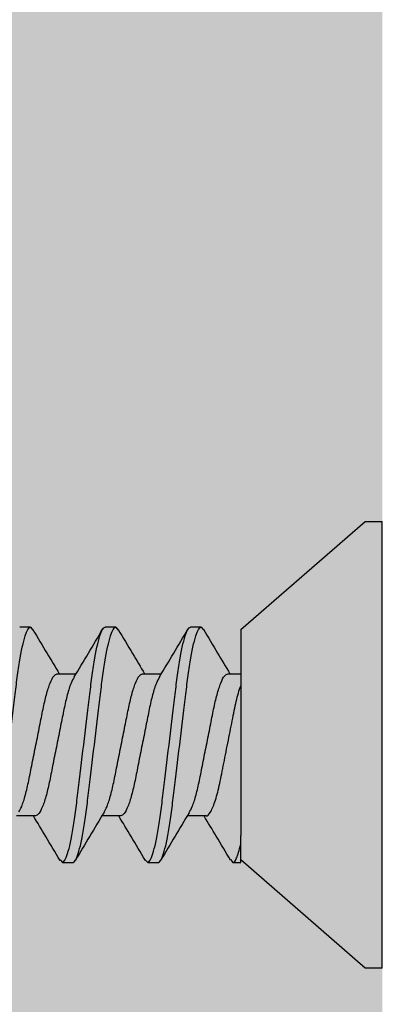
# Model space of a CAD drawing. Extents: x 2 to 27.5, y 2 to 35.
# Drawn here: x 10.2 to 10.4, y 21.4 to 22 of the extents above; entities that cross this region are included whole.
import ezdxf

# ---------------------------------------------------------------- set-up
doc = ezdxf.new("R2010")
doc.units = 0
doc.header["$MEASUREMENT"] = 0
for name, color, linetype in [('A-ACRY_CHANNEL', 130, 'CONTINUOUS'), ('A-NOTES', 40, 'CONTINUOUS'), ('A-SCREW', 251, 'CONTINUOUS')]:
    doc.layers.add(name, color=color, linetype=linetype)
doc.styles.get("Standard").update_dxf_attribs({"font": 'arial.ttf'})
doc.dimstyles.get("Standard").update_dxf_attribs({"dimtxt": 0.25, "dimasz": 0.1875, "dimexe": 0.1, "dimexo": 0.0625, "dimgap": 0.02, "dimtad": 0, "dimdec": 0, "dimlfac": 25.4, "dimzin": 0, "dimtxsty": 'STANDARD', "dimblk": 'ARCHTICK', "dimcen": 0.09, "dimazin": 3, "dimtfac": 1, "dimtdec": 4, "dimtofl": 0, "dimtmove": 0, "dimatfit": 3, "dimtolj": 1, "dimtzin": 0})

# ---------------------------------------------------------------- blocks, each defined once
blk = doc.blocks.new('A$C15310')
at = {"layer": 'A-SCREW', "color": 0}
for p, q in [((2.417, 0.19854), (2.49, 0.262)), ((2.49, 0.262), (2.5, 0.262)), ((2.5, 0.131), (2.5, 0.262)), ((2.29375, 0.2), (2.2875, 0.2)), ((2.29375, 0.2), (2.29523, 0.19829)), ((2.34375, 0.2), (2.3375, 0.2)), ((2.34375, 0.2), (2.34525, 0.19827)), ((2.39375, 0.2), (2.3875, 0.2)), ((2.39375, 0.2), (2.39518, 0.19836)), ((2.417, 0.19854), (2.417, 0.07785)), ((2.3095, 0.17272), (2.32055, 0.17272)), ((2.3595, 0.17272), (2.37055, 0.17272)), ((2.4095, 0.17272), (2.417, 0.17272)), ((2.5, 0), (2.5, 0.131)), ((2.29675, 0.08928), (2.28571, 0.08928)), ((2.34675, 0.08928), (2.33571, 0.08928)), ((2.39675, 0.08928), (2.3857, 0.08928)), ((2.417, 0.062), (2.417, 0.07267)), ((2.31113, 0.06357), (2.3125, 0.062)), ((2.36112, 0.06359), (2.3625, 0.062)), ((2.41098, 0.06375), (2.4125, 0.062)), ((2.3125, 0.062), (2.31875, 0.062)), ((2.3625, 0.062), (2.36875, 0.062)), ((2.4125, 0.062), (2.417, 0.062)), ((2.49, 0), (2.417, 0.06346)), ((2.5, 0), (2.49, 0))]:
    blk.add_line(p, q, dxfattribs=at)
for points, knots in [([(2.26875, 0.062), (2.26965, 0.062), (2.2707, 0.06368), (2.27291, 0.07067), (2.27405, 0.07598), (2.27564, 0.08566), (2.27615, 0.08916), (2.27709, 0.09645), (2.27754, 0.10025), (2.27902, 0.11254), (2.28013, 0.12176), (2.28237, 0.14024), (2.28348, 0.14946), (2.28496, 0.16175), (2.28541, 0.16555), (2.28635, 0.17284), (2.28686, 0.17634), (2.28845, 0.18602), (2.28959, 0.19133), (2.2918, 0.19832), (2.29285, 0.2), (2.29375, 0.2)], [0, 0, 0, 0, 0.125, 0.125, 0.25, 0.25, 0.3125, 0.3125, 0.375, 0.375, 0.5, 0.5, 0.625, 0.625, 0.6875, 0.6875, 0.75, 0.75, 0.875, 0.875, 1, 1, 1, 1]), ([(2.29521, 0.19873), (2.29798, 0.19401), (2.30311, 0.18531), (2.30832, 0.17668), (2.31071, 0.17272)], [0, 0, 0, 0, 0.541764, 1, 1, 1, 1]), ([(2.3125, 0.062), (2.3134, 0.062), (2.31445, 0.06368), (2.31666, 0.07067), (2.3178, 0.07598), (2.31939, 0.08566), (2.3199, 0.08916), (2.32084, 0.09645), (2.32129, 0.10025), (2.32277, 0.11254), (2.32388, 0.12176), (2.32612, 0.14024), (2.32723, 0.14946), (2.32871, 0.16175), (2.32916, 0.16555), (2.3301, 0.17284), (2.33061, 0.17634), (2.3322, 0.18602), (2.33334, 0.19133), (2.33555, 0.19832), (2.3366, 0.2), (2.3375, 0.2)], [0, 0, 0, 0, 0.125, 0.125, 0.25, 0.25, 0.3125, 0.3125, 0.375, 0.375, 0.5, 0.5, 0.625, 0.625, 0.6875, 0.6875, 0.75, 0.75, 0.875, 0.875, 1, 1, 1, 1]), ([(2.31875, 0.062), (2.31965, 0.062), (2.3207, 0.06368), (2.32291, 0.07067), (2.32405, 0.07598), (2.32564, 0.08566), (2.32615, 0.08916), (2.32709, 0.09645), (2.32754, 0.10025), (2.32902, 0.11254), (2.33013, 0.12176), (2.33237, 0.14024), (2.33348, 0.14946), (2.33496, 0.16175), (2.33541, 0.16555), (2.33635, 0.17284), (2.33686, 0.17634), (2.33845, 0.18602), (2.33959, 0.19133), (2.3418, 0.19832), (2.34285, 0.2), (2.34375, 0.2)], [0, 0, 0, 0, 0.125, 0.125, 0.25, 0.25, 0.3125, 0.3125, 0.375, 0.375, 0.5, 0.5, 0.625, 0.625, 0.6875, 0.6875, 0.75, 0.75, 0.875, 0.875, 1, 1, 1, 1]), ([(2.31938, 0.17078), (2.32219, 0.17544), (2.32785, 0.18482), (2.33339, 0.19422), (2.33618, 0.19895)], [0, 0, 0, 0, 0.497213, 1, 1, 1, 1]), ([(2.34522, 0.1987), (2.34801, 0.19396), (2.35313, 0.18527), (2.35834, 0.17664), (2.36071, 0.17272)], [0, 0, 0, 0, 0.545721, 1, 1, 1, 1]), ([(2.3625, 0.062), (2.3634, 0.062), (2.36445, 0.06368), (2.36666, 0.07067), (2.3678, 0.07598), (2.36939, 0.08566), (2.3699, 0.08916), (2.37084, 0.09645), (2.37129, 0.10025), (2.37277, 0.11254), (2.37388, 0.12176), (2.37612, 0.14024), (2.37723, 0.14946), (2.37871, 0.16175), (2.37916, 0.16555), (2.3801, 0.17284), (2.38061, 0.17634), (2.3822, 0.18602), (2.38334, 0.19133), (2.38555, 0.19832), (2.3866, 0.2), (2.3875, 0.2)], [0, 0, 0, 0, 0.125, 0.125, 0.25, 0.25, 0.3125, 0.3125, 0.375, 0.375, 0.5, 0.5, 0.625, 0.625, 0.6875, 0.6875, 0.75, 0.75, 0.875, 0.875, 1, 1, 1, 1]), ([(2.36875, 0.062), (2.36965, 0.062), (2.3707, 0.06368), (2.37291, 0.07067), (2.37405, 0.07598), (2.37564, 0.08566), (2.37615, 0.08916), (2.37709, 0.09645), (2.37754, 0.10025), (2.37902, 0.11254), (2.38013, 0.12176), (2.38237, 0.14024), (2.38348, 0.14946), (2.38496, 0.16175), (2.38541, 0.16555), (2.38635, 0.17284), (2.38686, 0.17634), (2.38845, 0.18602), (2.38959, 0.19133), (2.3918, 0.19832), (2.39285, 0.2), (2.39375, 0.2)], [0, 0, 0, 0, 0.125, 0.125, 0.25, 0.25, 0.3125, 0.3125, 0.375, 0.375, 0.5, 0.5, 0.625, 0.625, 0.6875, 0.6875, 0.75, 0.75, 0.875, 0.875, 1, 1, 1, 1]), ([(2.36946, 0.17089), (2.37223, 0.1755), (2.37781, 0.18476), (2.38332, 0.1941), (2.38608, 0.19879)], [0, 0, 0, 0, 0.498015, 1, 1, 1, 1]), ([(2.39515, 0.19882), (2.39791, 0.19413), (2.40306, 0.18539), (2.40828, 0.17673), (2.4107, 0.17272)], [0, 0, 0, 0, 0.537499, 1, 1, 1, 1]), ([(2.28696, 0.0916), (2.28753, 0.09256), (2.28882, 0.09477), (2.29087, 0.10125), (2.29283, 0.10989), (2.2948, 0.12003), (2.297, 0.131), (2.2992, 0.14197), (2.30117, 0.15209), (2.30313, 0.16081), (2.30533, 0.16752), (2.30754, 0.1719), (2.30885, 0.17245), (2.3095, 0.17272)], [0, 0, 0, 0, 0.073262, 0.167658, 0.25861, 0.349561, 0.443957, 0.538354, 0.629305, 0.720256, 0.814653, 0.909049, 1, 1, 1, 1]), ([(2.31942, 0.17066), (2.31881, 0.16963), (2.31747, 0.16736), (2.31538, 0.16076), (2.31342, 0.1521), (2.31145, 0.14197), (2.30925, 0.131), (2.30705, 0.12003), (2.30508, 0.10991), (2.30312, 0.10119), (2.30092, 0.09448), (2.29871, 0.0901), (2.2974, 0.08955), (2.29675, 0.08928)], [0, 0, 0, 0, 0.0786009, 0.1724533, 0.2628807, 0.3533081, 0.4471606, 0.541013, 0.6314404, 0.7218677, 0.8157201, 0.9095728, 1, 1, 1, 1]), ([(2.33693, 0.09154), (2.33751, 0.09252), (2.33881, 0.09474), (2.34087, 0.10125), (2.34283, 0.10989), (2.3448, 0.12003), (2.347, 0.131), (2.3492, 0.14197), (2.35117, 0.15209), (2.35313, 0.16081), (2.35533, 0.16752), (2.35754, 0.1719), (2.35885, 0.17245), (2.3595, 0.17272)], [0, 0, 0, 0, 0.074486, 0.168758, 0.259589, 0.35042, 0.444692, 0.538963, 0.629795, 0.720626, 0.814897, 0.909169, 1, 1, 1, 1]), ([(2.36949, 0.1708), (2.36886, 0.16973), (2.3675, 0.16743), (2.36538, 0.16076), (2.36342, 0.1521), (2.36145, 0.14197), (2.35925, 0.131), (2.35705, 0.12003), (2.35508, 0.10991), (2.35312, 0.10119), (2.35092, 0.09448), (2.34871, 0.0901), (2.3474, 0.08955), (2.34675, 0.08928)], [0, 0, 0, 0, 0.081464, 0.175025, 0.265172, 0.355318, 0.448879, 0.54244, 0.632586, 0.722732, 0.816293, 0.909854, 1, 1, 1, 1]), ([(2.3868, 0.09128), (2.38742, 0.09233), (2.38877, 0.09461), (2.39087, 0.10124), (2.39283, 0.1099), (2.3948, 0.12003), (2.397, 0.131), (2.3992, 0.14197), (2.40117, 0.15209), (2.40313, 0.16081), (2.40533, 0.16752), (2.40754, 0.1719), (2.40885, 0.17245), (2.4095, 0.17272)], [0, 0, 0, 0, 0.079876, 0.173599, 0.263901, 0.354203, 0.447926, 0.541648, 0.63195, 0.722253, 0.815975, 0.909698, 1, 1, 1, 1]), ([(2.39675, 0.08928), (2.39748, 0.08928), (2.39831, 0.08994), (2.40006, 0.09272), (2.40099, 0.09483), (2.40278, 0.10023), (2.40365, 0.10351), (2.40522, 0.11059), (2.40594, 0.11441), (2.40763, 0.12288), (2.40854, 0.12743), (2.41035, 0.1365), (2.41125, 0.141), (2.4129, 0.14928), (2.4136, 0.15299), (2.41521, 0.15991), (2.4161, 0.16305), (2.417, 0.16558)], [0, 0, 0, 0, 0.125, 0.125, 0.25, 0.25, 0.375, 0.375, 0.5, 0.5, 0.625, 0.625, 0.75, 0.75, 0.875, 0.875, 1, 1, 1, 1]), ([(2.31117, 0.06307), (2.30837, 0.06782), (2.30322, 0.07656), (2.29795, 0.08529), (2.29554, 0.08928)], [0, 0, 0, 0, 0.542796, 1, 1, 1, 1]), ([(2.33697, 0.09138), (2.33416, 0.08673), (2.32851, 0.07738), (2.32297, 0.06797), (2.32018, 0.06323)], [0, 0, 0, 0, 0.497298, 1, 1, 1, 1]), ([(2.36115, 0.06309), (2.35838, 0.0678), (2.35322, 0.07656), (2.34797, 0.08526), (2.34555, 0.08928)], [0, 0, 0, 0, 0.538006, 1, 1, 1, 1]), ([(2.38683, 0.09116), (2.38406, 0.08657), (2.37849, 0.07734), (2.373, 0.06801), (2.37024, 0.06333)], [0, 0, 0, 0, 0.4981559, 1, 1, 1, 1]), ([(2.41101, 0.06333), (2.40825, 0.06801), (2.40313, 0.0767), (2.39794, 0.08531), (2.39555, 0.08928)], [0, 0, 0, 0, 0.538183, 1, 1, 1, 1]), ([(2.4125, 0.062), (2.41315, 0.062), (2.41387, 0.06285), (2.4154, 0.06641), (2.4162, 0.06914), (2.417, 0.07267)], [0, 0, 0, 0, 0.5, 0.5, 1, 1, 1, 1])]:
    blk.add_open_spline(points, degree=3, knots=knots, dxfattribs=at)
blk.add_open_spline([(2.417, 0.07267), (2.417, 0.07433), (2.417, 0.07605), (2.417, 0.07785)], degree=3, dxfattribs=at)

msp = doc.modelspace()

# ---------------------------------------------------------------- hatches: boundary and pattern name
at = {"layer": 'A-ACRY_CHANNEL', "ltscale": 2}
msp.add_hatch(color=254, dxfattribs=at).paths.add_polyline_path([(10.375, 24.50713), (9.875, 24.50713), (9.875, 12.50713), (10.375, 12.50713)])

# ---------------------------------------------------------------- block references
at = {"layer": 'A-SCREW'}
msp.add_blockref('A$C15310', (7.875, 21.43863), dxfattribs=at)

# ---------------------------------------------------------------- leaders
at = {"layer": 'A-NOTES', "ltscale": 2}
msp.add_leader([(10.375, 20.52955), (15.63725, 26.8569), (16.13725, 26.8569)], dimstyle='STANDARD', dxfattribs=at)

doc.saveas('drawing.dxf')
